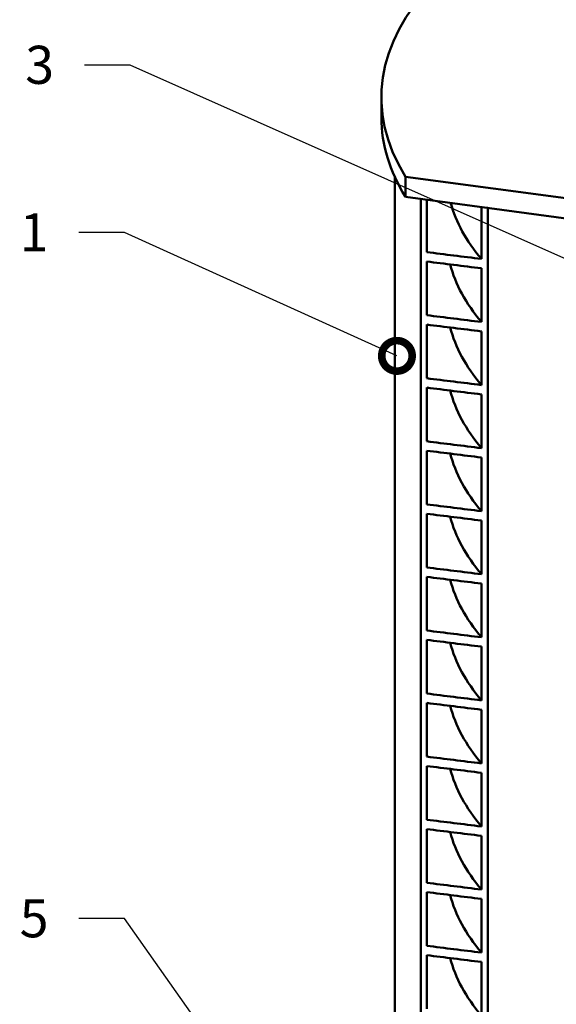
# Model space of a CAD drawing. Units: millimetres. Extents: x 0 to 420, y 0 to 297.
# Drawn here: x 140 to 176, y 153 to 218 of the extents above; entities that cross this region are included whole.
import ezdxf
from ezdxf import colors
from ezdxf.entities.mleader import LeaderData, LeaderLine
from ezdxf.math import Vec2, Vec3

# ---------------------------------------------------------------- set-up
doc = ezdxf.new("R2010")
doc.units = ezdxf.units.MM
doc.header["$LTSCALE"] = 20
doc.layers.add('Visible (ISO)', color=7, linetype='Continuous', lineweight=50)
doc.styles.add('Uponor 2_5', font='arial.ttf')

# ---------------------------------------------------------------- blocks, each defined once
blk = doc.blocks.new('_DotSmall')
at = {"color": 0, "linetype": 'ByBlock', "const_width": 0.5}
blk.add_lwpolyline([(-0.0625, 0, 1), (0.0625, 0, 1)], format="xyb", close=True, dxfattribs=at)

msp = doc.modelspace()

# ---------------------------------------------------------------- linework, layer by layer
at = {"layer": 'Visible (ISO)'}
for p, q in [((164.10149, 211.18666), (164.10149, 212.51108)), ((164.97649, 146.83814), (164.97649, 207.29887)), ((165.68425, 207.3059), (230.11276, 198.63261)), ((165.68425, 205.98148), (165.68425, 207.3059)), ((230.11276, 197.30819), (165.68425, 205.98148)), ((166.68328, 205.84699), (167.08409, 205.79304)), ((166.68328, 117.55223), (166.68328, 205.84699)), ((167.08409, 205.79304), (167.08409, 202.35623)), ((170.66782, 205.3106), (171.08731, 205.25413)), ((170.66782, 201.91206), (170.66782, 205.3106)), ((171.08731, 205.25413), (171.08731, 116.95937)), ((167.08409, 201.74037), (167.08409, 198.21741)), ((170.66782, 197.77325), (170.66782, 201.29621)), ((167.08409, 197.60155), (167.08409, 194.07859)), ((170.66782, 193.63443), (170.66782, 197.15739)), ((167.08409, 193.46274), (167.08409, 189.93978)), ((170.66782, 189.49561), (170.66782, 193.01857)), ((167.08409, 189.32392), (167.08409, 185.80096)), ((170.66782, 185.3568), (170.66782, 188.87976)), ((167.08409, 185.1851), (167.08409, 181.66214)), ((170.66782, 181.21798), (170.66782, 184.74094)), ((167.08409, 181.04629), (167.08409, 177.52333)), ((170.66782, 177.07916), (170.66782, 180.60212)), ((167.08409, 176.90747), (167.08409, 173.38451)), ((170.66782, 172.94035), (170.66782, 176.46331)), ((167.08409, 172.76865), (167.08409, 169.24569)), ((170.66782, 168.80153), (170.66782, 172.32449)), ((167.08409, 168.62984), (167.08409, 165.10688)), ((170.66782, 164.66271), (170.66782, 168.18567)), ((167.08409, 164.49102), (167.08409, 160.96806)), ((170.66782, 160.52389), (170.66782, 164.04686)), ((167.08409, 160.3522), (167.08409, 156.82924)), ((170.66782, 156.38508), (170.66782, 159.90804)), ((167.08409, 156.21339), (167.08409, 152.69043)), ((170.66782, 152.24626), (170.66782, 155.76922))]:
    msp.add_line(p, q, dxfattribs=at)
for centre, start_param, end_param in [((203.72649, 212.51108), 5.17024952, 6.56677728), ((203.72649, 211.18666), 0, 0.28359197)]:
    msp.add_ellipse(centre, major_axis=(-39.625, 0), ratio=0.46947156, start_param=start_param, end_param=end_param, dxfattribs=at)
for points in [[(168.64823, 205.58249), (168.99502, 204.32745), (169.67419, 203.09186), (170.66782, 201.91206)], [(168.61985, 201.54927), (168.95719, 200.25796), (169.64633, 198.98612), (170.66782, 197.77325)], [(168.61985, 197.41045), (168.95719, 196.11914), (169.64633, 194.8473), (170.66782, 193.63443)], [(168.61985, 193.27164), (168.95719, 191.98032), (169.64633, 190.70849), (170.66782, 189.49561)], [(168.61985, 189.13282), (168.95719, 187.84151), (169.64633, 186.56967), (170.66782, 185.3568)], [(168.61985, 184.994), (168.95719, 183.70269), (169.64633, 182.43085), (170.66782, 181.21798)], [(168.61985, 180.85519), (168.95719, 179.56387), (169.64633, 178.29204), (170.66782, 177.07916)], [(168.61985, 176.71637), (168.95719, 175.42505), (169.64633, 174.15322), (170.66782, 172.94035)], [(168.61985, 172.57755), (168.95719, 171.28624), (169.64633, 170.0144), (170.66782, 168.80153)], [(168.61985, 168.43874), (168.95719, 167.14742), (169.64633, 165.87559), (170.66782, 164.66271)], [(168.61985, 164.29992), (168.95719, 163.0086), (169.64633, 161.73677), (170.66782, 160.52389)], [(168.61985, 160.1611), (168.95719, 158.86979), (169.64633, 157.59795), (170.66782, 156.38508)], [(168.61985, 156.02228), (168.95719, 154.73097), (169.64633, 153.45914), (170.66782, 152.24626)]]:
    msp.add_open_spline(points, degree=3, dxfattribs=at)
for points, knots in [([(167.08409, 202.35623), (167.67517, 202.28247), (168.26665, 202.20889), (169.46096, 202.06083), (170.06459, 201.98628), (170.66782, 201.91206)], [-7.45538472, -7.45538472, -7.45538472, -7.45538472, -3.76558744, -3.76558744, 0, 0, 0, 0]), ([(170.66782, 201.29621), (170.06458, 201.37042), (169.46096, 201.44498), (168.26665, 201.59303), (167.67517, 201.66661), (167.08409, 201.74037)], [-7.45493594, -7.45493594, -7.45493594, -7.45493594, -3.68957227, -3.68957227, 0, 0, 0, 0]), ([(167.08409, 198.21741), (167.67517, 198.14365), (168.26665, 198.07007), (169.46096, 197.92202), (170.06459, 197.84746), (170.66782, 197.77325)], [-7.45538472, -7.45538472, -7.45538472, -7.45538472, -3.76558744, -3.76558744, 0, 0, 0, 0]), ([(170.66782, 197.15739), (170.06458, 197.2316), (169.46096, 197.30616), (168.26665, 197.45421), (167.67517, 197.52779), (167.08409, 197.60155)], [-7.45493594, -7.45493594, -7.45493594, -7.45493594, -3.68957227, -3.68957227, 0, 0, 0, 0]), ([(167.08409, 194.07859), (167.67517, 194.00483), (168.26665, 193.93125), (169.46096, 193.7832), (170.06459, 193.70864), (170.66782, 193.63443)], [-7.45538472, -7.45538472, -7.45538472, -7.45538472, -3.76558744, -3.76558744, 0, 0, 0, 0]), ([(170.66782, 193.01857), (170.06458, 193.09279), (169.46096, 193.16734), (168.26665, 193.3154), (167.67517, 193.38898), (167.08409, 193.46274)], [-7.45493594, -7.45493594, -7.45493594, -7.45493594, -3.68957227, -3.68957227, 0, 0, 0, 0]), ([(167.08409, 189.93978), (167.67517, 189.86601), (168.26665, 189.79243), (169.46096, 189.64438), (170.06459, 189.56983), (170.66782, 189.49561)], [-7.45538472, -7.45538472, -7.45538472, -7.45538472, -3.76558744, -3.76558744, 0, 0, 0, 0]), ([(170.66782, 188.87976), (170.06458, 188.95397), (169.46096, 189.02853), (168.26665, 189.17658), (167.67517, 189.25016), (167.08409, 189.32392)], [-7.45493594, -7.45493594, -7.45493594, -7.45493594, -3.68957227, -3.68957227, 0, 0, 0, 0]), ([(167.08409, 185.80096), (167.67517, 185.7272), (168.26665, 185.65362), (169.46096, 185.50557), (170.06459, 185.43101), (170.66782, 185.3568)], [-7.45538472, -7.45538472, -7.45538472, -7.45538472, -3.76558744, -3.76558744, 0, 0, 0, 0]), ([(170.66782, 184.74094), (170.06458, 184.81515), (169.46096, 184.88971), (168.26665, 185.03776), (167.67517, 185.11134), (167.08409, 185.1851)], [-7.45493594, -7.45493594, -7.45493594, -7.45493594, -3.68957227, -3.68957227, 0, 0, 0, 0]), ([(167.08409, 181.66214), (167.67517, 181.58838), (168.26665, 181.5148), (169.46096, 181.36675), (170.06459, 181.29219), (170.66782, 181.21798)], [-7.45538472, -7.45538472, -7.45538472, -7.45538472, -3.76558744, -3.76558744, 0, 0, 0, 0]), ([(170.66782, 180.60212), (170.06458, 180.67634), (169.46096, 180.75089), (168.26665, 180.89895), (167.67517, 180.97253), (167.08409, 181.04629)], [-7.45493594, -7.45493594, -7.45493594, -7.45493594, -3.68957227, -3.68957227, 0, 0, 0, 0]), ([(167.08409, 177.52333), (167.67517, 177.44956), (168.26665, 177.37598), (169.46096, 177.22793), (170.06459, 177.15337), (170.66782, 177.07916)], [-7.45538472, -7.45538472, -7.45538472, -7.45538472, -3.76558744, -3.76558744, 0, 0, 0, 0]), ([(170.66782, 176.46331), (170.06458, 176.53752), (169.46096, 176.61208), (168.26665, 176.76013), (167.67517, 176.83371), (167.08409, 176.90747)], [-7.45493594, -7.45493594, -7.45493594, -7.45493594, -3.68957227, -3.68957227, 0, 0, 0, 0]), ([(167.08409, 173.38451), (167.67517, 173.31075), (168.26665, 173.23717), (169.46096, 173.08912), (170.06459, 173.01456), (170.66782, 172.94035)], [-7.45538472, -7.45538472, -7.45538472, -7.45538472, -3.76558744, -3.76558744, 0, 0, 0, 0]), ([(170.66782, 172.32449), (170.06458, 172.3987), (169.46096, 172.47326), (168.26665, 172.62131), (167.67517, 172.69489), (167.08409, 172.76865)], [-7.45493594, -7.45493594, -7.45493594, -7.45493594, -3.68957227, -3.68957227, 0, 0, 0, 0]), ([(167.08409, 169.24569), (167.67517, 169.17193), (168.26665, 169.09835), (169.46096, 168.9503), (170.06459, 168.87574), (170.66782, 168.80153)], [-7.45538472, -7.45538472, -7.45538472, -7.45538472, -3.76558744, -3.76558744, 0, 0, 0, 0]), ([(170.66782, 168.18567), (170.06458, 168.25988), (169.46096, 168.33444), (168.26665, 168.48249), (167.67517, 168.55607), (167.08409, 168.62984)], [-7.45493594, -7.45493594, -7.45493594, -7.45493594, -3.68957227, -3.68957227, 0, 0, 0, 0]), ([(167.08409, 165.10688), (167.67517, 165.03311), (168.26665, 164.95953), (169.46096, 164.81148), (170.06459, 164.73692), (170.66782, 164.66271)], [-7.45538472, -7.45538472, -7.45538472, -7.45538472, -3.76558744, -3.76558744, 0, 0, 0, 0]), ([(170.66782, 164.04686), (170.06458, 164.12107), (169.46096, 164.19563), (168.26665, 164.34368), (167.67517, 164.41726), (167.08409, 164.49102)], [-7.45493594, -7.45493594, -7.45493594, -7.45493594, -3.68957227, -3.68957227, 0, 0, 0, 0]), ([(167.08409, 160.96806), (167.67517, 160.8943), (168.26665, 160.82072), (169.46096, 160.67267), (170.06459, 160.59811), (170.66782, 160.52389)], [-7.45538472, -7.45538472, -7.45538472, -7.45538472, -3.76558744, -3.76558744, 0, 0, 0, 0]), ([(170.66782, 159.90804), (170.06458, 159.98225), (169.46096, 160.05681), (168.26665, 160.20486), (167.67517, 160.27844), (167.08409, 160.3522)], [-7.45493594, -7.45493594, -7.45493594, -7.45493594, -3.68957227, -3.68957227, 0, 0, 0, 0]), ([(167.08409, 156.82924), (167.67517, 156.75548), (168.26665, 156.6819), (169.46096, 156.53385), (170.06459, 156.45929), (170.66782, 156.38508)], [-7.45538472, -7.45538472, -7.45538472, -7.45538472, -3.76558744, -3.76558744, 0, 0, 0, 0]), ([(170.66782, 155.76922), (170.06458, 155.84343), (169.46096, 155.91799), (168.26665, 156.06604), (167.67517, 156.13962), (167.08409, 156.21339)], [-7.45493594, -7.45493594, -7.45493594, -7.45493594, -3.68957227, -3.68957227, 0, 0, 0, 0])]:
    msp.add_open_spline(points, degree=3, knots=knots, dxfattribs=at)

# ---------------------------------------------------------------- leaders
ml = msp.add_multileader_mtext('Standard')
ml.set_content('3', color=256, style='Uponor 2_5')
ml.set_leader_properties()
ml.set_arrow_properties(name='DOTSMALL')
ml.build(insert=Vec2(0, 0))
ml.multileader.update_dxf_attribs({"has_text_frame": 1, "dogleg_length": 3})
ctx = ml.context
ctx.base_point, ctx.char_height, ctx.plane_origin = Vec3(138.95921, 214.62815), 2.5, Vec3(200.47075, 189.13914)
ctx.text_align_type = 2
notes = []
notes.append((ctx, [(0, (1, 1, 0), (147.59632, 214.62815), (-1, 0), 3, [(0, [(201.06687, 190.8445)], 0, [])])]))
ctx.mtext.insert, ctx.mtext.alignment, ctx.mtext.flow_direction = Vec3(142.59632, 215.90032), 3, 5
ml = msp.add_multileader_mtext('Standard')
ml.set_content('1', color=256, style='Uponor 2_5')
ml.set_leader_properties()
ml.set_arrow_properties(name='DOTSMALL')
ml.build(insert=Vec2(0, 0))
ml.multileader.update_dxf_attribs({"has_text_frame": 1, "dogleg_length": 3})
ctx = ml.context
ctx.base_point, ctx.char_height, ctx.plane_origin = Vec3(139.31188, 203.65442), 2.5, Vec3(165.12148, 195.54825)
ctx.text_align_type = 2
notes.append((ctx, [(0, (1, 1, 0), (147.23275, 203.65442), (-1, 0), 3, [(0, [(165.12148, 195.54825)], 0, [])])]))
ctx.mtext.insert, ctx.mtext.alignment, ctx.mtext.flow_direction = Vec3(142.23275, 204.90442), 3, 5
ml = msp.add_multileader_mtext('Standard')
ml.set_content('5', color=256, style='Uponor 2_5')
ml.set_leader_properties()
ml.set_arrow_properties(name='DOTSMALL')
ml.build(insert=Vec2(0, 0))
ml.multileader.update_dxf_attribs({"has_text_frame": 1, "dogleg_length": 3})
ctx = ml.context
ctx.base_point, ctx.char_height, ctx.plane_origin = Vec3(138.57518, 158.61723), 2.5, Vec3(163.14741, 153.31191)
ctx.text_align_type = 2
notes.append((ctx, [(0, (1, 1, 0), (147.23275, 158.61723), (-1, 0), 3, [(0, [(154.35661, 148.50983)], 0, [])])]))
ctx.mtext.insert, ctx.mtext.alignment, ctx.mtext.flow_direction = Vec3(142.23275, 159.88855), 3, 5
for ctx, leaders in notes:
    for number, flags, end, landing, length, lines in leaders:
        leader = LeaderData()
        leader.index, (leader.has_last_leader_line, leader.has_dogleg_vector, leader.attachment_direction) = number, flags
        leader.last_leader_point, leader.dogleg_vector, leader.dogleg_length = Vec3(end), Vec3(landing), length
        for number, points, colour, breaks in lines:
            line = LeaderLine()
            line.index, line.vertices, line.color, line.breaks = number, Vec3.list(points), colors.encode_raw_color(colour), breaks
            leader.lines.append(line)
        ctx.leaders.append(leader)

doc.saveas('drawing.dxf')
